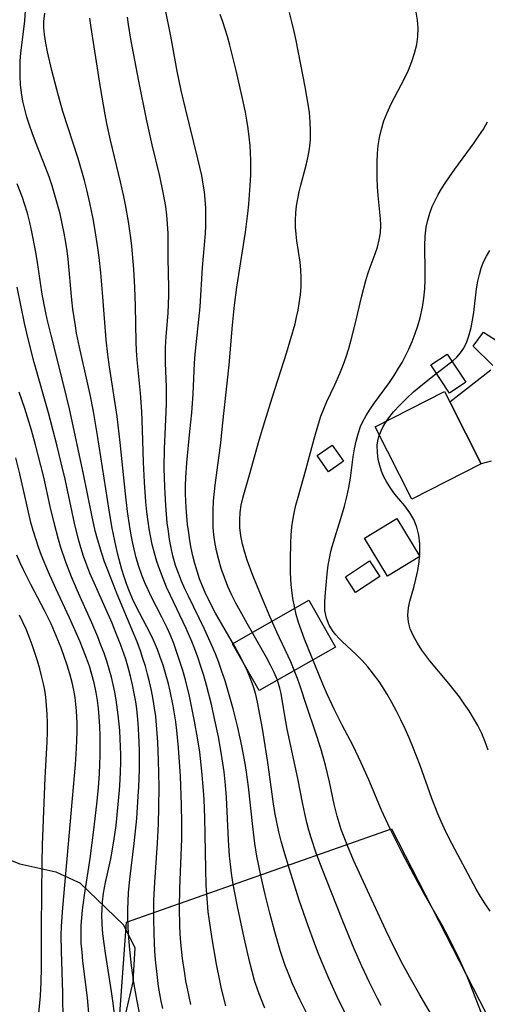
# Model space of a CAD drawing. Units: inches. Extents: x 1273766 to 1279767, y 553450 to 557451.
# Drawn here: x 1277110 to 1277345, y 555183 to 555677 of the extents above; entities that cross this region are included whole.
import ezdxf

# ---------------------------------------------------------------- set-up
doc = ezdxf.new("R2010")
doc.units = ezdxf.units.IN
doc.header["$MEASUREMENT"] = 0
for name, color, linetype in [('BLDG-Footprint', 5, 'Continuous'), ('NTRL-Pasture Land', 2, 'Continuous'), ('NTRL-Trees', 3, 'Continuous'), ('TRANS-Driveway', 251, 'Continuous'), ('Undefined', 1, 'Continuous')]:
    doc.layers.add(name, color=color, linetype=linetype)

msp = doc.modelspace()

# ---------------------------------------------------------------- linework, layer by layer
at = {"layer": 'BLDG-Footprint'}
for points, elevation in [([(1277334.4, 555495.37), (1277326.23, 555489.9), (1277316.78, 555504.01), (1277324.95, 555509.48)], 552.55), ([(1277342.12, 555454.44), (1277307.26, 555436.67), (1277288.79, 555472.9), (1277323.64, 555490.67), (1277326.28, 555485.5)], 553.12), ([(1277272.91, 555455.62), (1277265.4, 555450.38), (1277259.74, 555458.5), (1277267.26, 555463.73)], 548.99), ([(1277311.32, 555407.87), (1277294.96, 555397.96), (1277283.44, 555416.99), (1277299.8, 555426.9)], 551.58), ([(1277291.17, 555397.77), (1277279.04, 555389.84), (1277273.9, 555397.7), (1277286.02, 555405.64)], 551.28), ([(1277268.97, 555362.37), (1277230.56, 555340.48), (1277217.17, 555363.98), (1277255.57, 555385.87)], 545.66)]:
    msp.add_lwpolyline(points, close=True, dxfattribs=dict(at, elevation=elevation))
at = {"layer": 'NTRL-Pasture Land'}
msp.add_lwpolyline([(1277100.78, 554822.17), (1277136.62, 555045.01), (1277158.71, 555152.71), (1277163.93, 555224.23), (1277296.99, 555271.13), (1277504.77, 554865.9), (1277736.34, 555033.76)], dxfattribs=at)
at = {"layer": 'NTRL-Trees'}
msp.add_lwpolyline([(1277092.37, 555260.5), (1277110.38, 555253.5), (1277128.5, 555249.5), (1277139.31, 555244.49), (1277140.5, 555243.94), (1277162.5, 555222.88), (1277168.13, 555211.38), (1277167.13, 555194.31), (1277163, 555176.25), (1277160, 555150.19), (1277157.95, 555143.45), (1277149, 555114.06), (1277146, 555084), (1277124, 554949.63), (1277109.37, 554881.44)], dxfattribs=at)
at = {"layer": 'TRANS-Driveway'}
for points in [[(1277347.92, 555503.77), (1277338.03, 555513.4), (1277343.27, 555520.4), (1277375.99, 555499.33)], [(1277347.14, 555455.65), (1277342.12, 555454.44), (1277326.28, 555485.5), (1277346.86, 555501.6)]]:
    msp.add_lwpolyline(points, dxfattribs=at)
at = {"layer": 'Undefined'}
for points in [[(1277274.1, 555177.8, 542), (1277269.71, 555186.72, 542), (1277265.69, 555195.63, 542), (1277261.88, 555204.65, 542), (1277260.06, 555209.19, 542), (1277258.29, 555213.75, 542), (1277255.15, 555222.33, 542), (1277250.73, 555235.33, 542), (1277245.79, 555250.86, 542), (1277242.94, 555260.2, 542), (1277241.63, 555264.89, 542), (1277240.43, 555269.61, 542), (1277239.39, 555274.46, 542), (1277238.49, 555279.35, 542), (1277237.82, 555283.59, 542), (1277234.91, 555304.42, 542), (1277232.19, 555321.42, 542), (1277229.81, 555334.71, 542), (1277228.9, 555338.56, 542), (1277227.77, 555342.36, 542), (1277226.44, 555346.12, 542), (1277224.68, 555350.32, 542), (1277222.7, 555354.47, 542), (1277220.56, 555358.57, 542), (1277218.32, 555362.63, 542), (1277208.69, 555379.39, 542), (1277206.45, 555383.58, 542), (1277203.45, 555389.81, 542), (1277202.1, 555392.98, 542), (1277200.69, 555396.7, 542), (1277199.43, 555400.48, 542), (1277198.31, 555404.3, 542), (1277197.32, 555408.15, 542), (1277196.49, 555411.96, 542), (1277195.78, 555415.79, 542), (1277195.18, 555419.64, 542), (1277194.64, 555423.88, 542), (1277194.21, 555428.12, 542), (1277193.9, 555432.38, 542), (1277193.64, 555439.12, 542), (1277193.63, 555443.33, 542), (1277193.75, 555447.53, 542), (1277194.27, 555454.94, 542), (1277195.84, 555470.53, 542), (1277196.7, 555480.03, 542), (1277197.38, 555489.55, 542), (1277198.16, 555504.94, 542), (1277198.48, 555509.41, 542), (1277200.88, 555533.23, 542), (1277202.18, 555552.95, 542), (1277203.58, 555570.01, 542), (1277203.78, 555573.84, 542), (1277203.87, 555578.28, 542), (1277203.8, 555582.72, 542), (1277203.53, 555587.14, 542), (1277203.11, 555590.97, 542), (1277202.53, 555594.78, 542), (1277201.72, 555599.05, 542), (1277199.8, 555607.57, 542), (1277193.58, 555632.8, 542), (1277191.47, 555641.83, 542), (1277189.44, 555651.48, 542), (1277186.26, 555669.09, 542), (1277185.42, 555673.35, 542), (1277181.81, 555690.58, 542)], [(1277196.27, 555182.9, 534), (1277195.38, 555186.84, 534), (1277193.83, 555194.72, 534), (1277193.2, 555198.48, 534), (1277192.11, 555206.04, 534), (1277191.25, 555214.07, 534), (1277190.92, 555218.32, 534), (1277190.68, 555222.58, 534), (1277190.5, 555231.21, 534), (1277190.7, 555241.18, 534), (1277191.7, 555266.15, 534), (1277191.78, 555273.97, 534), (1277191.65, 555283.07, 534), (1277191.05, 555297.5, 534), (1277190.08, 555311.7, 534), (1277189.2, 555320.39, 534), (1277188.65, 555324.75, 534), (1277187.38, 555332.84, 534), (1277185.87, 555340.27, 534), (1277184.98, 555343.96, 534), (1277183.72, 555348.6, 534), (1277182.31, 555353.2, 534), (1277180.75, 555357.74, 534), (1277179.44, 555361.2, 534), (1277178.03, 555364.61, 534), (1277176.52, 555367.96, 534), (1277174.23, 555372.54, 534), (1277168.69, 555383.03, 534), (1277167, 555386.63, 534), (1277165.45, 555390.3, 534), (1277164.03, 555394.03, 534), (1277162.8, 555397.66, 534), (1277161.67, 555401.33, 534), (1277159.67, 555408.78, 534), (1277158.27, 555414.81, 534), (1277156.65, 555422.9, 534), (1277155.2, 555431.04, 534), (1277149.34, 555468.61, 534), (1277147.34, 555480.64, 534), (1277145.66, 555489.14, 534), (1277140.3, 555512.92, 534), (1277138.9, 555520.01, 534), (1277138.26, 555523.64, 534), (1277137.03, 555532.01, 534), (1277136.47, 555536.76, 534), (1277134.58, 555557.06, 534), (1277134.1, 555561.24, 534), (1277133.51, 555565.42, 534), (1277132.67, 555570.24, 534), (1277131.69, 555575.03, 534), (1277130.58, 555579.81, 534), (1277129.37, 555584.56, 534), (1277128.04, 555589.28, 534), (1277126.6, 555593.97, 534), (1277125.11, 555598.4, 534), (1277123.51, 555602.78, 534), (1277118.3, 555616.04, 534), (1277116.62, 555620.47, 534), (1277115.23, 555624.41, 534), (1277113.97, 555628.39, 534), (1277112.87, 555632.4, 534), (1277111.97, 555636.48, 534), (1277111.28, 555640.6, 534), (1277110.79, 555644.75, 534), (1277110.52, 555648.91, 534), (1277110.49, 555652.8, 534), (1277110.63, 555656.7, 534), (1277110.92, 555660.58, 534), (1277112.86, 555676.75, 534), (1277113.22, 555681.83, 534)], [(1277213.91, 555182.2, 536), (1277211.71, 555190.82, 536), (1277210.8, 555194.89, 536), (1277209.16, 555203.07, 536), (1277206.92, 555215.84, 536), (1277205.58, 555224.95, 536), (1277205.04, 555229.43, 536), (1277204.59, 555233.93, 536), (1277204.01, 555242.63, 536), (1277203.73, 555251.04, 536), (1277203.27, 555276.65, 536), (1277202.89, 555285.76, 536), (1277202.62, 555290.31, 536), (1277201.82, 555300, 536), (1277200.72, 555309.66, 536), (1277199.65, 555316.81, 536), (1277198.18, 555325.14, 536), (1277196.48, 555333.5, 536), (1277195.56, 555337.66, 536), (1277193.52, 555345.92, 536), (1277192.22, 555350.56, 536), (1277190.81, 555355.15, 536), (1277189.29, 555359.71, 536), (1277187.65, 555364.21, 536), (1277185.86, 555368.66, 536), (1277184.41, 555371.94, 536), (1277181.78, 555377.36, 536), (1277176.36, 555387.83, 536), (1277174.78, 555391.07, 536), (1277173.3, 555394.34, 536), (1277171.63, 555398.5, 536), (1277170.17, 555402.74, 536), (1277168.88, 555407.12, 536), (1277167.75, 555411.57, 536), (1277166.78, 555416.05, 536), (1277165.92, 555420.58, 536), (1277165.06, 555425.95, 536), (1277164.45, 555430.36, 536), (1277163.41, 555439.22, 536), (1277160.73, 555465.08, 536), (1277159.22, 555478.19, 536), (1277158.01, 555486.89, 536), (1277155.37, 555503.04, 536), (1277154.51, 555509.28, 536), (1277153.8, 555516.55, 536), (1277152.14, 555538.19, 536), (1277151.07, 555550.34, 536), (1277150.24, 555557.94, 536), (1277149.6, 555562.81, 536), (1277148.11, 555572.52, 536), (1277147.25, 555577.35, 536), (1277145.59, 555585.43, 536), (1277144.04, 555591.93, 536), (1277142.82, 555596.58, 536), (1277139.6, 555607.72, 536), (1277132.05, 555631.31, 536), (1277129.77, 555639.07, 536), (1277126.44, 555651.87, 536), (1277124.26, 555661.23, 536), (1277123.38, 555665.59, 536), (1277122.74, 555669.92, 536), (1277122.5, 555673.24, 536), (1277122.51, 555676.52, 536), (1277122.94, 555680.59, 536)], [(1277233.43, 555181.03, 538), (1277231.69, 555185.25, 538), (1277230.09, 555189.53, 538), (1277228.32, 555194.93, 538), (1277227.04, 555199.46, 538), (1277225.87, 555204.02, 538), (1277223.03, 555216.45, 538), (1277219.71, 555232.06, 538), (1277218.2, 555239.84, 538), (1277217.42, 555244.35, 538), (1277216.74, 555248.87, 538), (1277216.16, 555253.4, 538), (1277215.75, 555257.4, 538), (1277215.17, 555265.65, 538), (1277214.17, 555286.85, 538), (1277213.7, 555293.01, 538), (1277212.98, 555299.69, 538), (1277211.67, 555308.5, 538), (1277210.09, 555317.26, 538), (1277208.37, 555325.61, 538), (1277206.57, 555333.56, 538), (1277204.13, 555343.23, 538), (1277202.78, 555348.03, 538), (1277201.36, 555352.64, 538), (1277199.83, 555357.21, 538), (1277198.17, 555361.74, 538), (1277196.84, 555365.1, 538), (1277193.96, 555371.73, 538), (1277186.02, 555388.25, 538), (1277184.1, 555392.49, 538), (1277182.29, 555396.78, 538), (1277180.63, 555401.11, 538), (1277179.22, 555405.32, 538), (1277177.97, 555409.57, 538), (1277176.88, 555413.87, 538), (1277175.95, 555418.2, 538), (1277175.31, 555421.76, 538), (1277174.76, 555425.34, 538), (1277174.15, 555430.27, 538), (1277173.66, 555435.22, 538), (1277172.94, 555445.16, 538), (1277172.48, 555455.14, 538), (1277172.03, 555471.47, 538), (1277171.59, 555480.7, 538), (1277170.91, 555489.91, 538), (1277169.26, 555506.53, 538), (1277168.93, 555511.18, 538), (1277168.75, 555515.53, 538), (1277168.44, 555533.74, 538), (1277168.09, 555542.91, 538), (1277167.58, 555552.08, 538), (1277166.62, 555563.6, 538), (1277166.14, 555567.78, 538), (1277164.95, 555576.1, 538), (1277163.49, 555584.38, 538), (1277162.65, 555588.51, 538), (1277160.98, 555595.93, 538), (1277155.89, 555616.79, 538), (1277154.1, 555625.19, 538), (1277153.23, 555629.7, 538), (1277150.89, 555643.27, 538), (1277147.75, 555663.73, 538), (1277146.16, 555673.5, 538), (1277145.47, 555678.18, 538)], [(1277254.98, 555177.42, 540), (1277251.08, 555185.35, 540), (1277247.4, 555193.36, 540), (1277245.47, 555197.93, 540), (1277243.68, 555202.56, 540), (1277241.13, 555210.03, 540), (1277238.42, 555219.34, 540), (1277235.96, 555228.73, 540), (1277233.62, 555238.21, 540), (1277231.4, 555247.75, 540), (1277230.38, 555252.54, 540), (1277229.44, 555257.34, 540), (1277228.41, 555263.67, 540), (1277227.34, 555272.23, 540), (1277225.22, 555292.22, 540), (1277224.21, 555299.49, 540), (1277223.48, 555303.96, 540), (1277221.82, 555312.85, 540), (1277219.82, 555321.98, 540), (1277217.51, 555331.29, 540), (1277216.22, 555336.03, 540), (1277213.43, 555345.46, 540), (1277211.91, 555350.09, 540), (1277210.28, 555354.67, 540), (1277208.64, 555358.89, 540), (1277206.89, 555363.07, 540), (1277203.15, 555371.33, 540), (1277195.03, 555387.85, 540), (1277193.24, 555391.67, 540), (1277191.55, 555395.52, 540), (1277190, 555399.41, 540), (1277188.63, 555403.32, 540), (1277187.27, 555408.11, 540), (1277186.35, 555412.19, 540), (1277185.59, 555416.32, 540), (1277184.97, 555420.48, 540), (1277184.45, 555424.66, 540), (1277183.64, 555433.42, 540), (1277183.13, 555442.58, 540), (1277182.95, 555452.13, 540), (1277183.12, 555462.08, 540), (1277183.91, 555480.22, 540), (1277184.03, 555484.75, 540), (1277184.02, 555493, 540), (1277183.59, 555504.96, 540), (1277183.51, 555508.96, 540), (1277183.54, 555512.96, 540), (1277183.84, 555518.33, 540), (1277184.87, 555530.07, 540), (1277185.13, 555534.57, 540), (1277185.25, 555539.08, 540), (1277185.25, 555542.94, 540), (1277184.95, 555557.44, 540), (1277184.8, 555570.02, 540), (1277184.59, 555574.86, 540), (1277184.22, 555579.2, 540), (1277183.68, 555583.53, 540), (1277182.43, 555590.61, 540), (1277180.62, 555598.71, 540), (1277176.82, 555614.58, 540), (1277173.98, 555627.46, 540), (1277170.11, 555646.54, 540), (1277166.13, 555667.58, 540), (1277164.98, 555674.9, 540), (1277164.52, 555678.57, 540)], [(1277291.9, 555182.39, 544), (1277289.97, 555185.97, 544), (1277285.95, 555194.01, 544), (1277282.16, 555202.17, 544), (1277278.37, 555210.86, 544), (1277272.64, 555224.66, 544), (1277266.86, 555239.06, 544), (1277262.16, 555250.99, 544), (1277259.29, 555258.81, 544), (1277256.74, 555266.52, 544), (1277255.58, 555270.4, 544), (1277254.53, 555274.31, 544), (1277253.46, 555278.85, 544), (1277252.49, 555283.41, 544), (1277249.93, 555296.35, 544), (1277244.63, 555321.1, 544), (1277243.23, 555328.8, 544), (1277241.65, 555339, 544), (1277241, 555341.8, 544), (1277239.75, 555345.68, 544), (1277238.16, 555349.51, 544), (1277236.33, 555353.31, 544), (1277234.32, 555357.08, 544), (1277224.5, 555374.14, 544), (1277220.98, 555380.48, 544), (1277218.88, 555384.44, 544), (1277216.89, 555388.44, 544), (1277214.91, 555392.82, 544), (1277213.11, 555397.26, 544), (1277211.53, 555401.78, 544), (1277210.25, 555406.18, 544), (1277209.19, 555410.64, 544), (1277208.36, 555415.13, 544), (1277207.88, 555418.78, 544), (1277207.56, 555422.45, 544), (1277207.4, 555426.14, 544), (1277207.44, 555430.99, 544), (1277207.72, 555435.86, 544), (1277208.54, 555443.65, 544), (1277211.25, 555464.89, 544), (1277212.24, 555473.52, 544), (1277215.47, 555504.12, 544), (1277217.2, 555523.92, 544), (1277218.24, 555534.05, 544), (1277219.43, 555543.02, 544), (1277223.64, 555570.7, 544), (1277224.85, 555580.09, 544), (1277225.36, 555584.78, 544), (1277225.8, 555589.49, 544), (1277226.14, 555594.19, 544), (1277226.36, 555599.31, 544), (1277226.37, 555606.8, 544), (1277226.24, 555610.53, 544), (1277225.99, 555614.27, 544), (1277225.57, 555618.46, 544), (1277225.03, 555622.65, 544), (1277224.38, 555626.83, 544), (1277223.65, 555631, 544), (1277221.95, 555639.34, 544), (1277219.01, 555651.85, 544), (1277215.81, 555664.55, 544), (1277214.62, 555668.91, 544), (1277212.31, 555676.27, 544), (1277211.01, 555679.91, 544)], [(1277317.78, 555176.58, 546), (1277311.22, 555187.82, 546), (1277307.08, 555195.09, 546), (1277302.8, 555203, 546), (1277298.44, 555211.57, 546), (1277294.25, 555220.23, 546), (1277281.94, 555246.7, 546), (1277277.99, 555255.36, 546), (1277274.73, 555263, 546), (1277273.21, 555266.86, 546), (1277271.81, 555270.75, 546), (1277270.73, 555274.08, 546), (1277269.75, 555277.45, 546), (1277268.26, 555283.56, 546), (1277265.87, 555294.73, 546), (1277264.89, 555298.91, 546), (1277263.82, 555303.08, 546), (1277261.48, 555311.36, 546), (1277258.88, 555319.62, 546), (1277254.72, 555331.97, 546), (1277251.02, 555343.22, 546), (1277249.87, 555346.53, 546), (1277248.23, 555350.73, 546), (1277246.46, 555354.88, 546), (1277239.52, 555369.87, 546), (1277236.13, 555377.39, 546), (1277232.59, 555385.7, 546), (1277227.45, 555398.29, 546), (1277224.6, 555406.01, 546), (1277223.37, 555409.89, 546), (1277222.27, 555414.07, 546), (1277221.44, 555418.26, 546), (1277220.95, 555422.46, 546), (1277220.84, 555426.19, 546), (1277221.05, 555429.91, 546), (1277221.56, 555433.58, 546), (1277222.04, 555435.83, 546), (1277222.88, 555438.96, 546), (1277225.78, 555448.77, 546), (1277230.63, 555466.2, 546), (1277233.38, 555475.61, 546), (1277237.06, 555487.43, 546), (1277244.29, 555509.97, 546), (1277246.55, 555517.3, 546), (1277248.58, 555524.64, 546), (1277249.4, 555528.06, 546), (1277250.12, 555531.48, 546), (1277250.73, 555534.92, 546), (1277251.3, 555539.19, 546), (1277251.65, 555543.47, 546), (1277251.74, 555547.74, 546), (1277251.58, 555551.72, 546), (1277251.19, 555555.67, 546), (1277249.55, 555566.29, 546), (1277249.13, 555569.7, 546), (1277248.88, 555573.13, 546), (1277248.84, 555576.71, 546), (1277249.03, 555580.3, 546), (1277249.41, 555583.88, 546), (1277249.98, 555587.45, 546), (1277250.69, 555590.86, 546), (1277251.52, 555594.25, 546), (1277254.4, 555605.05, 546), (1277255.26, 555608.77, 546), (1277255.91, 555612.52, 546), (1277256.33, 555617.01, 546), (1277256.42, 555621.54, 546), (1277256.22, 555626.11, 546), (1277255.78, 555630.68, 546), (1277255.34, 555633.94, 546), (1277254.53, 555638.79, 546), (1277253.62, 555643.66, 546), (1277249.12, 555666.97, 546), (1277248.16, 555671.48, 546), (1277247.03, 555676.23, 546), (1277245.77, 555680.96, 546)], [(1277343.15, 555176.41, 548), (1277336.74, 555192.73, 548), (1277335.01, 555196.93, 548), (1277331.34, 555205.24, 548), (1277329.39, 555209.35, 548), (1277326, 555216.06, 548), (1277322.44, 555222.69, 548), (1277313.69, 555238.21, 548), (1277308.32, 555248.01, 548), (1277302.41, 555259.13, 548), (1277298.21, 555267.34, 548), (1277296.19, 555271.49, 548), (1277292.09, 555280.53, 548), (1277285.66, 555295.76, 548), (1277281.85, 555304.32, 548), (1277277.76, 555312.74, 548), (1277272.28, 555323.19, 548), (1277268.36, 555330.92, 548), (1277264.69, 555338.77, 548), (1277262.61, 555343.71, 548), (1277253.39, 555366.33, 548), (1277251.81, 555370.53, 548), (1277250.37, 555374.78, 548), (1277249.23, 555378.75, 548), (1277248.27, 555382.75, 548), (1277247.49, 555386.8, 548), (1277246.92, 555390.87, 548), (1277246.65, 555393.66, 548), (1277246.33, 555399.73, 548), (1277246.25, 555406.31, 548), (1277246.41, 555414.52, 548), (1277246.65, 555418.62, 548), (1277247.05, 555422.7, 548), (1277247.55, 555426.14, 548), (1277248.18, 555429.56, 548), (1277249.08, 555433.57, 548), (1277250.1, 555437.56, 548), (1277253.96, 555451.37, 548), (1277258.15, 555466.94, 548), (1277260.38, 555474.49, 548), (1277261.63, 555478.21, 548), (1277262.72, 555481.19, 548), (1277264.55, 555485.6, 548), (1277268.59, 555494.1, 548), (1277271.12, 555499.7, 548), (1277272.78, 555503.85, 548), (1277274.27, 555508.07, 548), (1277275.63, 555512.35, 548), (1277276.82, 555516.6, 548), (1277278.94, 555525.19, 548), (1277281.94, 555538.04, 548), (1277284.16, 555546.49, 548), (1277285.2, 555549.83, 548), (1277286.33, 555553.1, 548), (1277288.89, 555559.84, 548), (1277290.03, 555563.19, 548), (1277290.93, 555566.75, 548), (1277291.45, 555570.41, 548), (1277291.61, 555574.14, 548), (1277291.49, 555577.45, 548), (1277290.4, 555589.1, 548), (1277290.09, 555593.4, 548), (1277289.87, 555597.73, 548), (1277289.77, 555601.86, 548), (1277289.8, 555605.99, 548), (1277289.97, 555610.1, 548), (1277290.34, 555614.19, 548), (1277290.97, 555618.24, 548), (1277291.95, 555622.46, 548), (1277293.24, 555626.61, 548), (1277294.82, 555630.67, 548), (1277296.85, 555635.04, 548), (1277303.57, 555647.91, 548), (1277305.52, 555652.08, 548), (1277307.24, 555656.31, 548), (1277308.67, 555660.6, 548), (1277309.72, 555664.95, 548), (1277310.27, 555669, 548), (1277310.42, 555673.08, 548), (1277310.16, 555677.14, 548), (1277309.49, 555681.17, 548)], [(1277346.58, 555229.84, 550), (1277344.14, 555233.49, 550), (1277341.8, 555237.21, 550), (1277339.64, 555240.86, 550), (1277335.5, 555248.3, 550), (1277330.31, 555257.97, 550), (1277325.78, 555266.65, 550), (1277323.63, 555271.05, 550), (1277321.93, 555274.8, 550), (1277320.31, 555278.59, 550), (1277317.33, 555286.27, 550), (1277311.39, 555302.98, 550), (1277307.77, 555312.22, 550), (1277305.85, 555316.79, 550), (1277303.84, 555321.33, 550), (1277301.75, 555325.78, 550), (1277299.56, 555330.17, 550), (1277297.26, 555334.49, 550), (1277294.84, 555338.72, 550), (1277292.89, 555341.9, 550), (1277290.84, 555345, 550), (1277288.07, 555348.8, 550), (1277285.14, 555352.43, 550), (1277282.27, 555355.61, 550), (1277279.34, 555358.55, 550), (1277272.23, 555365.11, 550), (1277270.57, 555366.78, 550), (1277269.07, 555368.46, 550), (1277267.71, 555370.23, 550), (1277265.79, 555373.41, 550), (1277264.42, 555376.79, 550), (1277263.61, 555380.69, 550), (1277263.48, 555382.8, 550), (1277263.51, 555384.95, 550), (1277263.68, 555387.73, 550), (1277264.69, 555399.09, 550), (1277265.25, 555403.47, 550), (1277265.84, 555406.89, 550), (1277266.6, 555410.31, 550), (1277267.26, 555412.86, 550), (1277272.08, 555428.54, 550), (1277273.4, 555433.17, 550), (1277274.58, 555437.83, 550), (1277275.61, 555442.51, 550), (1277276.46, 555447.2, 550), (1277277.87, 555457.9, 550), (1277278.48, 555461.82, 550), (1277279.24, 555465.67, 550), (1277280.22, 555469.43, 550), (1277281.5, 555473.07, 550), (1277282.47, 555475.26, 550), (1277284.28, 555478.59, 550), (1277286.34, 555481.82, 550), (1277288.57, 555484.99, 550), (1277296.05, 555495.28, 550), (1277298.4, 555498.77, 550), (1277300.64, 555502.33, 550), (1277302.33, 555505.22, 550), (1277303.92, 555508.17, 550), (1277305.75, 555511.95, 550), (1277307.42, 555515.8, 550), (1277308.91, 555519.72, 550), (1277310.25, 555523.69, 550), (1277311.4, 555527.71, 550), (1277312.59, 555533.06, 550), (1277313.28, 555537.6, 550), (1277313.73, 555542.17, 550), (1277313.95, 555546.76, 550), (1277314, 555550.87, 550), (1277313.82, 555563.86, 550), (1277313.98, 555568.62, 550), (1277314.51, 555573.21, 550), (1277315.25, 555576.72, 550), (1277316.26, 555580.16, 550), (1277317.53, 555583.54, 550), (1277318.9, 555586.58, 550), (1277320.45, 555589.55, 550), (1277322.15, 555592.47, 550), (1277324.27, 555595.8, 550), (1277328.86, 555602.31, 550), (1277338.56, 555615.52, 550), (1277340.92, 555618.96, 550), (1277343.17, 555622.47, 550), (1277345.32, 555626.11, 550)], [(1277182.24, 555180.88, 532), (1277181.43, 555184.54, 532), (1277180.72, 555188.26, 532), (1277180.1, 555192, 532), (1277179.5, 555196.41, 532), (1277178.58, 555205.29, 532), (1277178.25, 555209.74, 532), (1277177.83, 555218.17, 532), (1277177.65, 555226.61, 532), (1277177.73, 555235.05, 532), (1277178.16, 555244.38, 532), (1277179.52, 555263.96, 532), (1277180.02, 555273.69, 532), (1277180.25, 555281.76, 532), (1277180.28, 555292.21, 532), (1277180.06, 555305.62, 532), (1277179.7, 555314.54, 532), (1277179.43, 555319, 532), (1277178.64, 555327.42, 532), (1277178.09, 555331.61, 532), (1277177.38, 555336.06, 532), (1277176.54, 555340.48, 532), (1277175.56, 555344.88, 532), (1277174.56, 555348.82, 532), (1277173.44, 555352.74, 532), (1277172.23, 555356.63, 532), (1277170.92, 555360.49, 532), (1277169.28, 555364.92, 532), (1277167.54, 555369.31, 532), (1277159.32, 555388.91, 532), (1277154.52, 555400.91, 532), (1277152.97, 555405.11, 532), (1277151.52, 555409.33, 532), (1277149.38, 555416.48, 532), (1277148.29, 555420.71, 532), (1277146.49, 555428.59, 532), (1277142.15, 555450, 532), (1277135.37, 555481.91, 532), (1277132.38, 555494.44, 532), (1277126.06, 555518.92, 532), (1277124.14, 555526.99, 532), (1277123.26, 555531.04, 532), (1277121.65, 555539.62, 532), (1277119.11, 555556.64, 532), (1277118.32, 555561.4, 532), (1277116.47, 555570.88, 532), (1277115.38, 555575.59, 532), (1277114.16, 555580.25, 532), (1277112.77, 555584.87, 532), (1277111.68, 555588.08, 532), (1277109.02, 555594.89, 532)], [(1277345.66, 555310.61, 552), (1277344.13, 555314.82, 552), (1277342.37, 555318.95, 552), (1277340.37, 555322.99, 552), (1277338.28, 555326.68, 552), (1277336.02, 555330.28, 552), (1277333.62, 555333.82, 552), (1277331.11, 555337.3, 552), (1277328.52, 555340.72, 552), (1277325.85, 555344.08, 552), (1277316.36, 555355.53, 552), (1277314.3, 555358.16, 552), (1277312.34, 555360.81, 552), (1277310.02, 555364.29, 552), (1277308.03, 555367.83, 552), (1277306.5, 555371.44, 552), (1277305.58, 555374.87, 552), (1277305.25, 555378.33, 552), (1277305.57, 555382.12, 552), (1277306.28, 555385.44, 552), (1277308.22, 555392.24, 552), (1277309.33, 555396.49, 552), (1277310.24, 555400.86, 552), (1277310.9, 555405.28, 552), (1277311.24, 555409.73, 552), (1277311.21, 555414.15, 552), (1277310.75, 555418.47, 552), (1277309.78, 555422.63, 552), (1277308.3, 555426.36, 552), (1277306.32, 555429.84, 552), (1277303.78, 555433.24, 552), (1277298.77, 555439.2, 552), (1277296.67, 555441.97, 552), (1277294.45, 555445.52, 552), (1277293.24, 555447.9, 552), (1277292.06, 555450.71, 552), (1277291.12, 555453.58, 552), (1277290.42, 555456.49, 552), (1277289.93, 555460.09, 552), (1277289.91, 555463.66, 552), (1277290.19, 555465.91, 552), (1277290.7, 555468.12, 552), (1277291.79, 555471, 552), (1277292.87, 555473.12, 552), (1277295.28, 555476.82, 552), (1277298.12, 555480.39, 552), (1277301.27, 555483.85, 552), (1277304.64, 555487.21, 552), (1277308.16, 555490.46, 552), (1277311.77, 555493.59, 552), (1277317.81, 555498.44, 552), (1277325.91, 555504.5, 552), (1277327.8, 555506.01, 552), (1277329.88, 555507.97, 552), (1277331.75, 555510.14, 552), (1277333.35, 555512.5, 552), (1277334.92, 555515.68, 552), (1277336.12, 555519.12, 552), (1277337.04, 555522.75, 552), (1277337.76, 555526.51, 552), (1277338.33, 555530.37, 552), (1277339.79, 555542.17, 552), (1277340.44, 555546.06, 552), (1277341.18, 555549.38, 552), (1277342.12, 555552.61, 552), (1277343.3, 555555.75, 552), (1277344.71, 555558.65, 552), (1277346.35, 555561.44, 552)], [(1277171.17, 555175.3, 530), (1277169.33, 555184.61, 530), (1277167.72, 555193.88, 530), (1277166.45, 555202.54, 530), (1277165.56, 555210.47, 530), (1277164.97, 555218.27, 530), (1277164.66, 555226.39, 530), (1277164.64, 555230.61, 530), (1277164.73, 555234.82, 530), (1277164.94, 555239.02, 530), (1277165.56, 555245.77, 530), (1277167.79, 555263.75, 530), (1277169.06, 555276.24, 530), (1277169.88, 555287.42, 530), (1277170.11, 555291.96, 530), (1277170.41, 555301.04, 530), (1277170.46, 555310.13, 530), (1277170.37, 555314.66, 530), (1277170.22, 555318.17, 530), (1277169.82, 555324.23, 530), (1277169.06, 555331.29, 530), (1277168.57, 555334.8, 530), (1277167.85, 555339.12, 530), (1277167.01, 555343.42, 530), (1277166.04, 555347.69, 530), (1277164.68, 555352.72, 530), (1277163.59, 555356.27, 530), (1277161.14, 555363.28, 530), (1277158.49, 555370.05, 530), (1277156.68, 555374.35, 530), (1277149, 555391.58, 530), (1277145.6, 555399.53, 530), (1277144.02, 555403.55, 530), (1277142.44, 555407.92, 530), (1277141.02, 555412.34, 530), (1277139.86, 555416.36, 530), (1277137.84, 555424.49, 530), (1277133.07, 555446.74, 530), (1277131.19, 555454.89, 530), (1277129.12, 555463.18, 530), (1277124.7, 555479.89, 530), (1277117.58, 555505.25, 530), (1277114.56, 555517.08, 530), (1277112.75, 555525.07, 530), (1277109, 555543.13, 530)], [(1277158.2, 555175.58, 528), (1277157.12, 555184.75, 528), (1277156.45, 555189.42, 528), (1277153.36, 555208.75, 528), (1277152.68, 555213.56, 528), (1277152.14, 555218.42, 528), (1277151.76, 555223.26, 528), (1277151.62, 555228.09, 528), (1277151.65, 555230.27, 528), (1277151.92, 555234.52, 528), (1277152.44, 555238.73, 528), (1277153.49, 555244.21, 528), (1277156.09, 555256.05, 528), (1277157.47, 555263.96, 528), (1277158.11, 555268.34, 528), (1277158.69, 555272.74, 528), (1277159.68, 555281.57, 528), (1277160.48, 555290.44, 528), (1277160.84, 555295.68, 528), (1277161.13, 555304.13, 528), (1277161.12, 555308.21, 528), (1277160.84, 555316.37, 528), (1277160.58, 555320.44, 528), (1277159.85, 555328.29, 528), (1277158.78, 555335.89, 528), (1277158.09, 555339.7, 528), (1277157.29, 555343.49, 528), (1277156.39, 555347.25, 528), (1277155.27, 555351.28, 528), (1277154.03, 555355.28, 528), (1277152.67, 555359.24, 528), (1277151.13, 555363.39, 528), (1277149.49, 555367.51, 528), (1277146.02, 555375.68, 528), (1277139.89, 555389.35, 528), (1277136.29, 555397.69, 528), (1277133.45, 555404.98, 528), (1277130.94, 555412.37, 528), (1277129.73, 555416.44, 528), (1277127.58, 555424.68, 528), (1277125.65, 555432.98, 528), (1277122.38, 555447.72, 528), (1277120.99, 555453.56, 528), (1277118.33, 555463.82, 528), (1277116.24, 555471.25, 528), (1277112.91, 555482.07, 528), (1277110.09, 555490.39, 528)], [(1277145.18, 555176.58, 526), (1277144.35, 555186.2, 526), (1277142.08, 555204.58, 526), (1277141.61, 555209.17, 526), (1277141.27, 555213.75, 526), (1277141.15, 555217.73, 526), (1277141.22, 555222.55, 526), (1277141.44, 555226.38, 526), (1277141.79, 555230.2, 526), (1277142.78, 555237.84, 526), (1277145.74, 555256.22, 526), (1277147.6, 555270.67, 526), (1277149.03, 555283.55, 526), (1277149.81, 555291.61, 526), (1277150.38, 555298.83, 526), (1277150.63, 555303.44, 526), (1277150.78, 555308.06, 526), (1277150.81, 555312.9, 526), (1277150.72, 555317.73, 526), (1277150.52, 555322.56, 526), (1277150.2, 555327.37, 526), (1277149.83, 555331.44, 526), (1277149.35, 555335.49, 526), (1277148.72, 555339.51, 526), (1277147.7, 555344.48, 526), (1277146.62, 555348.56, 526), (1277145.31, 555352.71, 526), (1277143.86, 555356.81, 526), (1277140.64, 555364.94, 526), (1277135.34, 555377.01, 526), (1277128.48, 555391.81, 526), (1277124.79, 555400.01, 526), (1277121.34, 555408.29, 526), (1277119.78, 555412.49, 526), (1277118.37, 555416.68, 526), (1277117.09, 555420.91, 526), (1277115.99, 555424.95, 526), (1277114.03, 555433.09, 526), (1277110.39, 555449.37, 526), (1277108.42, 555457.31, 526)], [(1277132.2, 555174.02, 524), (1277131.95, 555188.79, 524), (1277131.25, 555209.62, 524), (1277131.22, 555217.63, 524), (1277131.36, 555222.26, 524), (1277131.96, 555231.51, 524), (1277136.84, 555286.25, 524), (1277138.26, 555303.35, 524), (1277138.85, 555311.51, 524), (1277139.06, 555315.58, 524), (1277139.17, 555319.87, 524), (1277139.16, 555324.15, 524), (1277138.85, 555330.32, 524), (1277138.53, 555333.67, 524), (1277138.09, 555337.01, 524), (1277137.43, 555340.8, 524), (1277136.62, 555344.56, 524), (1277135.48, 555348.96, 524), (1277134.17, 555353.32, 524), (1277132.73, 555357.65, 524), (1277131.16, 555361.94, 524), (1277129.55, 555366, 524), (1277126.05, 555374.04, 524), (1277122.83, 555380.73, 524), (1277115.98, 555393.81, 524), (1277112.3, 555401.06, 524), (1277110.55, 555404.73, 524), (1277108.92, 555408.44, 524)], [(1277119.26, 555171.29, 522), (1277120.74, 555187.26, 522), (1277121.14, 555194.1, 522), (1277121.27, 555201.32, 522), (1277121.2, 555222.03, 522), (1277121.58, 555254.15, 522), (1277121.83, 555263.11, 522), (1277122.75, 555288.4, 522), (1277123.12, 555296.66, 522), (1277124.1, 555314.96, 522), (1277124.25, 555319.61, 522), (1277124.28, 555324.25, 522), (1277124.15, 555328.61, 522), (1277123.86, 555332.95, 522), (1277123.38, 555337.28, 522), (1277122.86, 555340.64, 522), (1277122.23, 555343.98, 522), (1277121.49, 555347.31, 522), (1277120.44, 555351.4, 522), (1277119.27, 555355.47, 522), (1277117.98, 555359.5, 522), (1277116.59, 555363.51, 522), (1277115.1, 555367.48, 522), (1277113.5, 555371.41, 522), (1277110.3, 555378.43, 522)]]:
    msp.add_polyline3d(points, dxfattribs=at)

doc.saveas('drawing.dxf')
